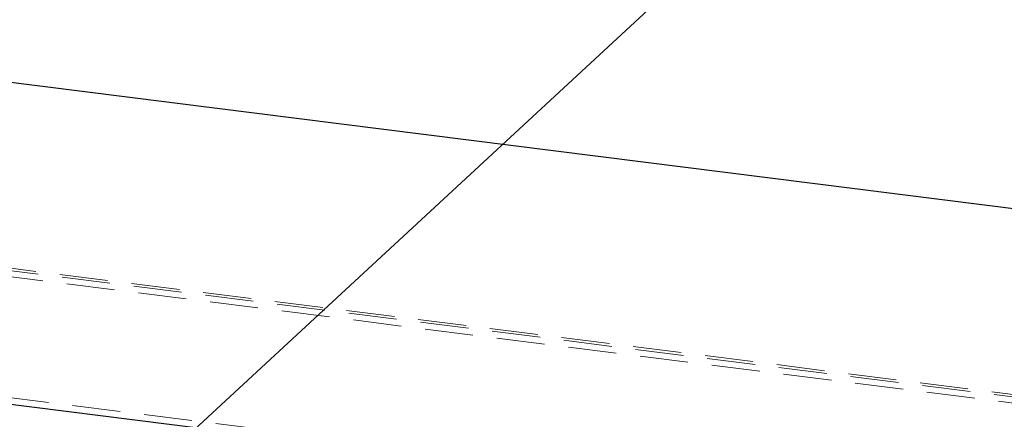
# Paper-space layout 'Foglio7' of a CAD drawing. Units: millimetres. Extents: x 5 to 415, y 5 to 292.
# Drawn here: x 307 to 333, y 210 to 221 of the extents above; entities that cross this region are included whole.
import ezdxf

# ---------------------------------------------------------------- set-up
doc = ezdxf.new("R2010")
doc.units = ezdxf.units.MM
doc.linetypes.add('HIDDEN', pattern=[1.905, 1.27, -0.635])
doc.layers.add('VORDERGRUND', color=160, linetype='Continuous')
doc.dimstyles.new('SLDDIMSTYLE1', dxfattribs={"dimtxt": 0.18, "dimasz": 1.016, "dimexe": 0, "dimexo": 0.0625, "dimgap": 0, "dimtad": 0, "dimtih": 1, "dimtoh": 1, "dimdec": 0, "dimrnd": 1e-09, "dimzin": 0, "dimdsep": 46, "dimtxsty": 'Standard', "dimblk1": 'DOT', "dimblk2": 'DOT', "dimsah": 1, "dimcen": 0.09, "dimadec": 0, "dimazin": 0, "dimtfac": 1.016, "dimtdec": 0, "dimtofl": 0, "dimtmove": 0, "dimatfit": 3, "dimldrblk": 'DOT', "dimfxl": 0, "dimfrac": 2, "dimtolj": 1, "dimtzin": 0, "dimarcsym": 0})

# ---------------------------------------------------------------- blocks, each defined once
blk = doc.blocks.new('_Dot')
at = {"color": 0, "linetype": 'ByBlock', "lineweight": -2}
blk.add_line((-0.5, 0), (-1, 0), dxfattribs=at)
at = {"color": 0, "linetype": 'ByBlock', "const_width": 0.5}
blk.add_lwpolyline([(-0.25, 0, 1), (0.25, 0, 1)], format="xyb", close=True, dxfattribs=at)

psp = doc.layouts.new('Foglio7')

# ---------------------------------------------------------------- linework, layer by layer
at = {"color": 7, "linetype": 'Continuous', "lineweight": 25}
for p, q in [((397.493919, 207.5438261), (245.8164827, 226.6533868)), ((391.1798722, 199.8540398), (252.1305295, 217.3726103))]:
    psp.add_line(p, q, dxfattribs=at)
at = {"color": 7, "linetype": 'HIDDEN', "lineweight": 18}
for p, q in [((255.6304065, 220.4592117), (394.6797492, 202.9406412)), ((394.8047492, 202.9899889), (255.7554065, 220.5085594)), ((394.9859354, 202.7392676), (255.9365928, 220.2578381)), ((391.3566489, 200.0099422), (252.3073062, 217.5285127))]:
    psp.add_line(p, q, dxfattribs=at)

# ---------------------------------------------------------------- leaders
at = {"layer": 'VORDERGRUND', "color": 5}
for points in [[(281.9824619, 181.9638687), (343.4051919, 238.79312)], [(325.1723602, 177.7964224), (343.4051919, 238.79312)]]:
    psp.add_leader(points, dimstyle='SLDDIMSTYLE1', dxfattribs=at)

doc.saveas('drawing.dxf')
